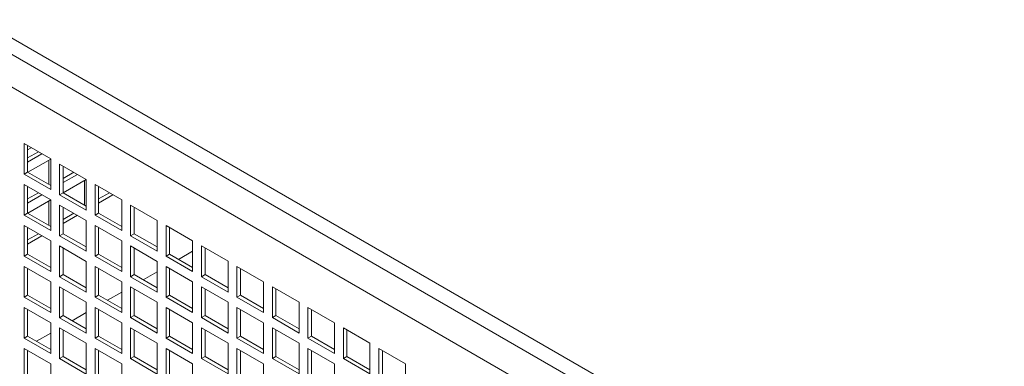
# Model space of a CAD drawing. Units: millimetres. Extents: x -144408 to -116112, y 86795 to 118563.
# Drawn here: x -143217 to -142824, y 116281 to 116420 of the extents above; entities that cross this region are included whole.
import ezdxf

# ---------------------------------------------------------------- set-up
doc = ezdxf.new("R2010")
doc.units = ezdxf.units.MM

msp = doc.modelspace()

# ---------------------------------------------------------------- linework, layer by layer
at = {"color": 7, "linetype": 'Continuous', "lineweight": 15}
for p, q in [((-143441.41, 116540.07), (-142810.68, 116175.95)), ((-143444.24, 116535.17), (-142813.5, 116171.05)), ((-143444.24, 116522.11), (-142810.68, 116156.35)), ((-143215.14, 116370.25), (-143215.14, 116358)), ((-143204.53, 116364.13), (-143215.14, 116370.25)), ((-143213.73, 116369.43), (-143213.73, 116358.82)), ((-143213.73, 116364.5), (-143209.45, 116366.97)), ((-143213.73, 116362.87), (-143208.04, 116366.15)), ((-143204.53, 116364.09), (-143213.7, 116358.8)), ((-143205.24, 116353.92), (-143205.24, 116363.68)), ((-143204.53, 116351.88), (-143204.53, 116364.13)), ((-143201, 116362.08), (-143201, 116349.84)), ((-143190.39, 116355.96), (-143201, 116362.08)), ((-143199.58, 116361.27), (-143199.58, 116350.65)), ((-143215.14, 116358), (-143213.73, 116358.82)), ((-143215.14, 116358), (-143204.53, 116351.88)), ((-143213.73, 116358.82), (-143204.53, 116353.51)), ((-143199.58, 116356.33), (-143195.31, 116358.8)), ((-143199.58, 116354.7), (-143193.9, 116357.98)), ((-143215.14, 116353.92), (-143215.14, 116341.67)), ((-143204.53, 116347.8), (-143215.14, 116353.92)), ((-143190.39, 116355.92), (-143199.55, 116350.64)), ((-143191.1, 116345.75), (-143191.1, 116355.52)), ((-143190.39, 116343.71), (-143190.39, 116355.96)), ((-143186.86, 116353.92), (-143186.86, 116341.67)), ((-143176.25, 116347.8), (-143186.86, 116353.92)), ((-143213.73, 116353.1), (-143213.73, 116342.49)), ((-143213.73, 116348.17), (-143209.45, 116350.64)), ((-143213.73, 116346.54), (-143208.04, 116349.82)), ((-143201, 116349.84), (-143199.58, 116350.65)), ((-143201, 116349.84), (-143190.39, 116343.71)), ((-143199.58, 116350.65), (-143190.39, 116345.35)), ((-143185.44, 116353.1), (-143185.44, 116342.49)), ((-143185.44, 116348.17), (-143181.17, 116350.64)), ((-143185.44, 116346.53), (-143179.75, 116349.82)), ((-143204.53, 116347.76), (-143213.7, 116342.47)), ((-143205.24, 116337.59), (-143205.24, 116347.35)), ((-143204.53, 116335.55), (-143204.53, 116347.8)), ((-143201, 116345.75), (-143201, 116333.51)), ((-143190.39, 116339.63), (-143201, 116345.75)), ((-143176.25, 116335.55), (-143176.25, 116347.8)), ((-143172.71, 116345.76), (-143172.71, 116333.51)), ((-143162.11, 116339.63), (-143172.71, 116345.76)), ((-143215.14, 116341.67), (-143213.73, 116342.49)), ((-143215.14, 116341.67), (-143204.53, 116335.55)), ((-143213.73, 116342.49), (-143204.53, 116337.18)), ((-143199.58, 116344.94), (-143199.58, 116334.32)), ((-143199.58, 116340), (-143195.31, 116342.47)), ((-143199.58, 116338.37), (-143193.9, 116341.65)), ((-143186.86, 116341.67), (-143185.44, 116342.49)), ((-143186.86, 116341.67), (-143176.25, 116335.55)), ((-143185.44, 116342.49), (-143176.25, 116337.18)), ((-143171.3, 116344.94), (-143171.3, 116334.32)), ((-143215.14, 116337.59), (-143215.14, 116325.34)), ((-143204.53, 116331.46), (-143215.14, 116337.59)), ((-143190.39, 116327.38), (-143190.39, 116339.63)), ((-143186.86, 116337.59), (-143186.86, 116325.34)), ((-143176.25, 116331.47), (-143186.86, 116337.59)), ((-143162.11, 116327.39), (-143162.11, 116339.63)), ((-143158.57, 116337.59), (-143158.57, 116325.34)), ((-143147.97, 116331.47), (-143158.57, 116337.59)), ((-143213.73, 116336.77), (-143213.73, 116326.16)), ((-143213.73, 116331.84), (-143209.45, 116334.3)), ((-143201, 116333.51), (-143199.58, 116334.32)), ((-143199.58, 116334.32), (-143190.39, 116329.02)), ((-143185.44, 116336.77), (-143185.44, 116326.16)), ((-143172.71, 116333.51), (-143171.3, 116334.32)), ((-143171.3, 116334.32), (-143162.11, 116329.02)), ((-143157.16, 116336.78), (-143157.16, 116326.16)), ((-143213.73, 116330.21), (-143208.04, 116333.49)), ((-143204.53, 116319.22), (-143204.53, 116331.46)), ((-143201, 116333.51), (-143190.39, 116327.38)), ((-143176.25, 116319.22), (-143176.25, 116331.47)), ((-143172.71, 116333.51), (-143162.11, 116327.39)), ((-143147.97, 116319.22), (-143147.97, 116331.47)), ((-143215.14, 116325.34), (-143213.73, 116326.16)), ((-143213.73, 116326.16), (-143204.53, 116320.85)), ((-143201, 116329.42), (-143201, 116317.18)), ((-143190.39, 116323.3), (-143201, 116329.42)), ((-143199.58, 116328.61), (-143199.58, 116317.99)), ((-143186.86, 116325.34), (-143185.44, 116326.16)), ((-143185.44, 116326.16), (-143176.25, 116320.85)), ((-143172.71, 116329.43), (-143172.71, 116317.18)), ((-143162.11, 116323.3), (-143172.71, 116329.43)), ((-143171.3, 116328.61), (-143171.3, 116317.99)), ((-143158.57, 116325.34), (-143157.16, 116326.16)), ((-143157.16, 116326.16), (-143147.97, 116320.85)), ((-143153.58, 116324.1), (-143147.97, 116327.34)), ((-143144.43, 116329.43), (-143144.43, 116317.18)), ((-143133.82, 116323.31), (-143144.43, 116329.43)), ((-143143.02, 116328.61), (-143143.02, 116318)), ((-143215.14, 116325.34), (-143204.53, 116319.22)), ((-143190.39, 116311.05), (-143190.39, 116323.3)), ((-143186.86, 116325.34), (-143176.25, 116319.22)), ((-143162.11, 116311.05), (-143162.11, 116323.3)), ((-143158.57, 116325.34), (-143147.97, 116319.22)), ((-143133.82, 116311.06), (-143133.82, 116323.31)), ((-143215.14, 116321.26), (-143215.14, 116309.01)), ((-143204.53, 116315.13), (-143215.14, 116321.26)), ((-143213.73, 116320.44), (-143213.73, 116309.82)), ((-143201, 116317.18), (-143199.58, 116317.99)), ((-143199.58, 116317.99), (-143190.39, 116312.68)), ((-143186.86, 116321.26), (-143186.86, 116309.01)), ((-143176.25, 116315.14), (-143186.86, 116321.26)), ((-143185.44, 116320.44), (-143185.44, 116309.83)), ((-143172.71, 116317.18), (-143171.3, 116317.99)), ((-143171.3, 116317.99), (-143162.11, 116312.69)), ((-143167.73, 116315.93), (-143162.11, 116319.18)), ((-143158.57, 116321.26), (-143158.57, 116309.01)), ((-143147.97, 116315.14), (-143158.57, 116321.26)), ((-143157.16, 116320.45), (-143157.16, 116309.83)), ((-143144.43, 116317.18), (-143143.02, 116318)), ((-143143.02, 116318), (-143133.82, 116312.69)), ((-143130.29, 116321.26), (-143130.29, 116309.02)), ((-143119.68, 116315.14), (-143130.29, 116321.26)), ((-143128.87, 116320.45), (-143128.87, 116309.83)), ((-143204.53, 116302.89), (-143204.53, 116315.13)), ((-143201, 116317.18), (-143190.39, 116311.05)), ((-143176.25, 116302.89), (-143176.25, 116315.14)), ((-143172.71, 116317.18), (-143162.11, 116311.05)), ((-143147.97, 116302.89), (-143147.97, 116315.14)), ((-143144.43, 116317.18), (-143133.82, 116311.06)), ((-143119.68, 116302.89), (-143119.68, 116315.14)), ((-143201, 116313.09), (-143201, 116300.84)), ((-143190.39, 116306.97), (-143201, 116313.09)), ((-143199.58, 116312.28), (-143199.58, 116301.66)), ((-143181.87, 116307.77), (-143176.25, 116311.01)), ((-143172.71, 116313.1), (-143172.71, 116300.85)), ((-143162.11, 116306.97), (-143172.71, 116313.1)), ((-143171.3, 116312.28), (-143171.3, 116301.66)), ((-143144.43, 116313.1), (-143144.43, 116300.85)), ((-143133.82, 116306.97), (-143144.43, 116313.1)), ((-143143.02, 116312.28), (-143143.02, 116301.67)), ((-143116.15, 116313.1), (-143116.15, 116300.85)), ((-143105.54, 116306.98), (-143116.15, 116313.1)), ((-143114.73, 116312.28), (-143114.73, 116301.67)), ((-143215.14, 116309.01), (-143213.73, 116309.82)), ((-143215.14, 116309.01), (-143204.53, 116302.89)), ((-143213.73, 116309.82), (-143204.53, 116304.52)), ((-143190.39, 116294.72), (-143190.39, 116306.97)), ((-143186.86, 116309.01), (-143185.44, 116309.83)), ((-143186.86, 116309.01), (-143176.25, 116302.89)), ((-143185.44, 116309.83), (-143176.25, 116304.52)), ((-143162.11, 116294.72), (-143162.11, 116306.97)), ((-143158.57, 116309.01), (-143157.16, 116309.83)), ((-143158.57, 116309.01), (-143147.97, 116302.89)), ((-143157.16, 116309.83), (-143147.97, 116304.52)), ((-143133.82, 116294.73), (-143133.82, 116306.97)), ((-143130.29, 116309.02), (-143128.87, 116309.83)), ((-143130.29, 116309.02), (-143119.68, 116302.89)), ((-143128.87, 116309.83), (-143119.68, 116304.53)), ((-143105.54, 116294.73), (-143105.54, 116306.98)), ((-143215.14, 116304.93), (-143215.14, 116292.68)), ((-143204.53, 116298.8), (-143215.14, 116304.93)), ((-143213.73, 116304.11), (-143213.73, 116293.49)), ((-143196.02, 116299.6), (-143190.39, 116302.85)), ((-143186.86, 116304.93), (-143186.86, 116292.68)), ((-143176.25, 116298.81), (-143186.86, 116304.93)), ((-143185.44, 116304.11), (-143185.44, 116293.5)), ((-143158.57, 116304.93), (-143158.57, 116292.68)), ((-143147.97, 116298.81), (-143158.57, 116304.93)), ((-143157.16, 116304.11), (-143157.16, 116293.5)), ((-143130.29, 116304.93), (-143130.29, 116292.69)), ((-143119.68, 116298.81), (-143130.29, 116304.93)), ((-143128.87, 116304.12), (-143128.87, 116293.5)), ((-143102, 116304.94), (-143102, 116292.69)), ((-143091.4, 116298.81), (-143102, 116304.94)), ((-143100.59, 116304.12), (-143100.59, 116293.5)), ((-143204.53, 116286.55), (-143204.53, 116298.8)), ((-143201, 116300.84), (-143199.58, 116301.66)), ((-143201, 116300.84), (-143190.39, 116294.72)), ((-143199.58, 116301.66), (-143190.39, 116296.35)), ((-143176.25, 116286.56), (-143176.25, 116298.81)), ((-143172.71, 116300.85), (-143171.3, 116301.66)), ((-143172.71, 116300.85), (-143162.11, 116294.72)), ((-143171.3, 116301.66), (-143162.11, 116296.36)), ((-143147.97, 116286.56), (-143147.97, 116298.81)), ((-143144.43, 116300.85), (-143143.02, 116301.67)), ((-143144.43, 116300.85), (-143133.82, 116294.73)), ((-143143.02, 116301.67), (-143133.82, 116296.36)), ((-143119.68, 116286.56), (-143119.68, 116298.81)), ((-143116.15, 116300.85), (-143114.73, 116301.67)), ((-143116.15, 116300.85), (-143105.54, 116294.73)), ((-143114.73, 116301.67), (-143105.54, 116296.36)), ((-143091.4, 116286.57), (-143091.4, 116298.81)), ((-143210.16, 116291.44), (-143204.53, 116294.69)), ((-143201, 116296.76), (-143201, 116284.51)), ((-143190.39, 116290.64), (-143201, 116296.76)), ((-143199.58, 116295.95), (-143199.58, 116285.33)), ((-143172.71, 116296.76), (-143172.71, 116284.52)), ((-143162.11, 116290.64), (-143172.71, 116296.76)), ((-143171.3, 116295.95), (-143171.3, 116285.33)), ((-143144.43, 116296.77), (-143144.43, 116284.52)), ((-143133.82, 116290.64), (-143144.43, 116296.77)), ((-143143.02, 116295.95), (-143143.02, 116285.34)), ((-143116.15, 116296.77), (-143116.15, 116284.52)), ((-143105.54, 116290.65), (-143116.15, 116296.77)), ((-143114.73, 116295.95), (-143114.73, 116285.34)), ((-143087.86, 116296.77), (-143087.86, 116284.52)), ((-143077.25, 116290.65), (-143087.86, 116296.77)), ((-143086.45, 116295.96), (-143086.45, 116285.34)), ((-143215.14, 116292.68), (-143213.73, 116293.49)), ((-143215.14, 116292.68), (-143204.53, 116286.55)), ((-143213.73, 116293.49), (-143204.53, 116288.19)), ((-143190.39, 116278.39), (-143190.39, 116290.64)), ((-143186.86, 116292.68), (-143185.44, 116293.5)), ((-143186.86, 116292.68), (-143176.25, 116286.56)), ((-143185.44, 116293.5), (-143176.25, 116288.19)), ((-143162.11, 116278.39), (-143162.11, 116290.64)), ((-143158.57, 116292.68), (-143157.16, 116293.5)), ((-143158.57, 116292.68), (-143147.97, 116286.56)), ((-143157.16, 116293.5), (-143147.97, 116288.19)), ((-143133.82, 116278.4), (-143133.82, 116290.64)), ((-143130.29, 116292.69), (-143128.87, 116293.5)), ((-143130.29, 116292.69), (-143119.68, 116286.56)), ((-143128.87, 116293.5), (-143119.68, 116288.2)), ((-143105.54, 116278.4), (-143105.54, 116290.65)), ((-143102, 116292.69), (-143100.59, 116293.5)), ((-143102, 116292.69), (-143091.4, 116286.57)), ((-143100.59, 116293.5), (-143091.4, 116288.2)), ((-143077.25, 116278.4), (-143077.25, 116290.65)), ((-143215.14, 116288.59), (-143215.14, 116276.35)), ((-143204.53, 116282.47), (-143215.14, 116288.59)), ((-143213.73, 116287.78), (-143213.73, 116277.16)), ((-143186.86, 116288.6), (-143186.86, 116276.35)), ((-143176.25, 116282.47), (-143186.86, 116288.6)), ((-143185.44, 116287.78), (-143185.44, 116277.17)), ((-143158.57, 116288.6), (-143158.57, 116276.35)), ((-143147.97, 116282.48), (-143158.57, 116288.6)), ((-143157.16, 116287.78), (-143157.16, 116277.17)), ((-143130.29, 116288.6), (-143130.29, 116276.35)), ((-143119.68, 116282.48), (-143130.29, 116288.6)), ((-143128.87, 116287.79), (-143128.87, 116277.17)), ((-143102, 116288.61), (-143102, 116276.36)), ((-143091.4, 116282.48), (-143102, 116288.61)), ((-143100.59, 116287.79), (-143100.59, 116277.17)), ((-143073.72, 116288.61), (-143073.72, 116276.36)), ((-143063.11, 116282.49), (-143073.72, 116288.61)), ((-143072.31, 116287.79), (-143072.31, 116277.18)), ((-143201, 116284.51), (-143199.58, 116285.33)), ((-143201, 116284.51), (-143190.39, 116278.39)), ((-143199.58, 116285.33), (-143190.39, 116280.02)), ((-143172.71, 116284.52), (-143171.3, 116285.33)), ((-143172.71, 116284.52), (-143162.11, 116278.39)), ((-143171.3, 116285.33), (-143162.11, 116280.03)), ((-143144.43, 116284.52), (-143143.02, 116285.34)), ((-143144.43, 116284.52), (-143133.82, 116278.4)), ((-143143.02, 116285.34), (-143133.82, 116280.03)), ((-143116.15, 116284.52), (-143114.73, 116285.34)), ((-143116.15, 116284.52), (-143105.54, 116278.4)), ((-143114.73, 116285.34), (-143105.54, 116280.03)), ((-143087.86, 116284.52), (-143086.45, 116285.34)), ((-143087.86, 116284.52), (-143077.25, 116278.4)), ((-143086.45, 116285.34), (-143077.25, 116280.03)), ((-143204.53, 116270.22), (-143204.53, 116282.47)), ((-143176.25, 116270.23), (-143176.25, 116282.47)), ((-143147.97, 116270.23), (-143147.97, 116282.48)), ((-143119.68, 116270.23), (-143119.68, 116282.48)), ((-143091.4, 116270.23), (-143091.4, 116282.48)), ((-143063.11, 116270.24), (-143063.11, 116282.49))]:
    msp.add_line(p, q, dxfattribs=at)
at = {"color": 8, "linetype": 'Continuous', "lineweight": 15}
msp.add_line((-143213.73, 116367.75), (-143212.27, 116368.59), dxfattribs=at)

doc.saveas('drawing.dxf')
